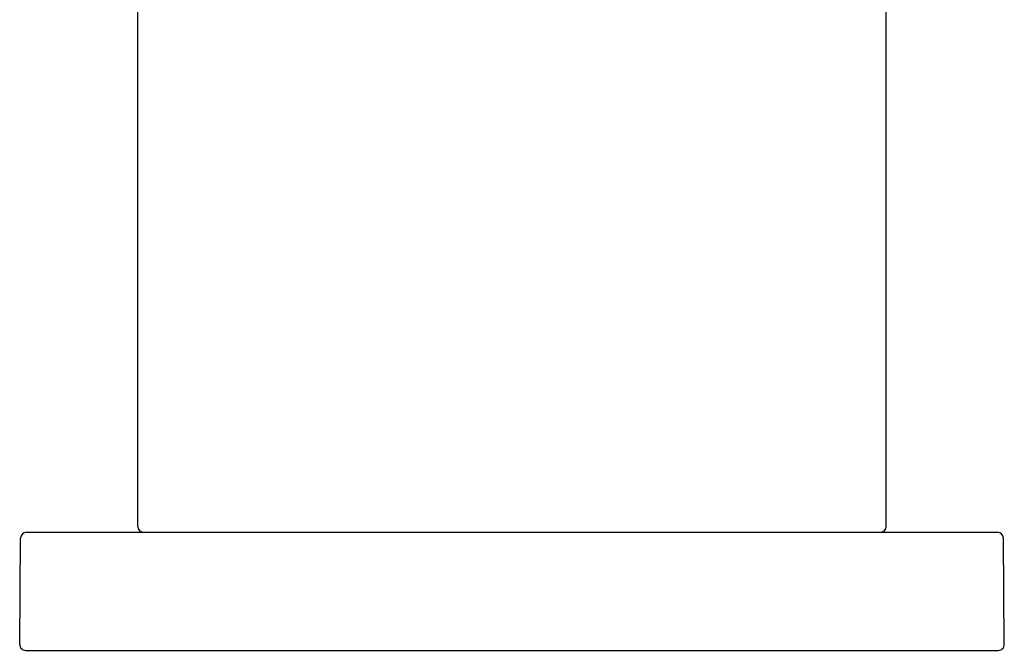
# Model space of a CAD drawing. Units: millimetres. Extents: x 2767 to 3911, y 6096 to 6343.
# Drawn here: x 3653 to 3703, y 6170 to 6202 of the extents above; entities that cross this region are included whole.
import ezdxf

# ---------------------------------------------------------------- set-up
doc = ezdxf.new("R2010")
doc.units = ezdxf.units.MM
doc.layers.add('62624_03_00_BL12', color=7, linetype='Continuous')
doc.layers.add('62644_01_00_BL13', color=7, linetype='Continuous')

msp = doc.modelspace()

# ---------------------------------------------------------------- linework, layer by layer
at = {"layer": '62624_03_00_BL12', "color": 7, "linetype": 'Continuous'}
for p, q in [((3653.192, 6176.01), (3702.493, 6176.01)), ((3652.845, 6170.313), (3652.892, 6175.713)), ((3702.84, 6170.313), (3702.793, 6175.713)), ((3653.145, 6170.01), (3702.54, 6170.01))]:
    msp.add_line(p, q, dxfattribs=at)
for centre, start, end in [((3653.192, 6175.71), 90, 179.5), ((3702.493, 6175.71), 0.5, 90), ((3653.145, 6170.31), 179.5, 270), ((3702.54, 6170.31), 270, 0.5)]:
    msp.add_arc(centre, 0.3, start, end, dxfattribs=at)
at = {"layer": '62644_01_00_BL13', "color": 7, "linetype": 'Continuous'}
for p, q in [((3658.843, 6176.31), (3658.843, 6245.71)), ((3696.843, 6176.31), (3696.843, 6245.71))]:
    msp.add_line(p, q, dxfattribs=at)
for centre, start, end in [((3659.143, 6176.31), 180, 270), ((3696.543, 6176.31), 270, 0)]:
    msp.add_arc(centre, 0.3, start, end, dxfattribs=at)

doc.saveas('drawing.dxf')
